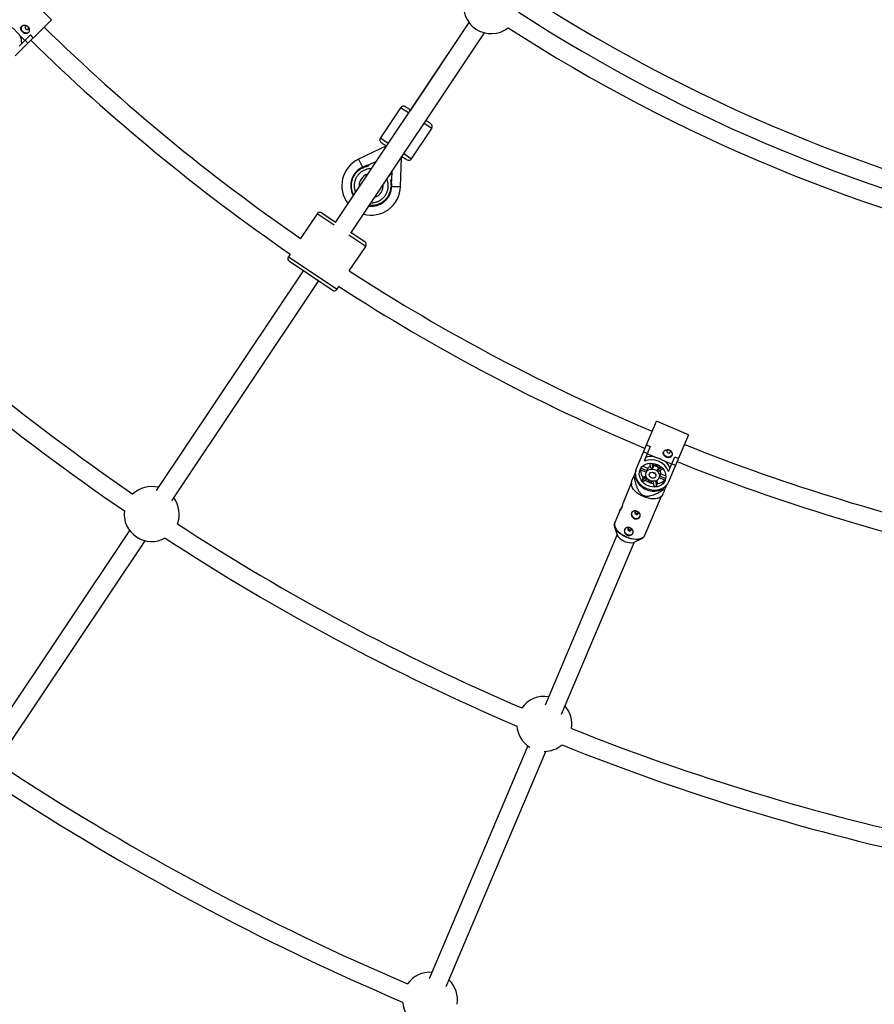
# Model space of a CAD drawing. Units: millimetres. Extents: x -10450 to 10450, y -5094 to 5094.
# Drawn here: x -5190 to -4460, y -2031 to -1190 of the extents above; entities that cross this region are included whole.
import ezdxf

# ---------------------------------------------------------------- set-up
doc = ezdxf.new("R2010")
doc.units = ezdxf.units.MM

msp = doc.modelspace()

# ---------------------------------------------------------------- linework, layer by layer
at = {"color": 7, "linetype": 'Continuous', "lineweight": 25}
for p, q in [((-5162.59, -1189.88), (-5183.36, -1168.8)), ((-5162.59, -1189.88), (-5193.75, -1220.58)), ((-4806.2, -1192.16), (-4920.4, -1363.08)), ((-4806.2, -1192.16), (-4856.17, -1266.95)), ((-4907.1, -1371.97), (-4792.89, -1201.05)), ((-5190.26, -1212.36), (-5180.61, -1202.86)), ((-5185.42, -1207.59), (-5189.48, -1203.47)), ((-5182.81, -1209.8), (-5185.19, -1207.37)), ((-5180.67, -1202.92), (-5178.28, -1205.34)), ((-5180.61, -1202.86), (-5178.22, -1205.28)), ((-4864.49, -1265), (-4881.71, -1290.78)), ((-4855.1, -1308.55), (-4837.88, -1282.78)), ((-4876.63, -1297.57), (-4900.43, -1308.93)), ((-4891.12, -1313.49), (-4885.61, -1311)), ((-4864.53, -1332.35), (-4863.78, -1307.71)), ((-4896.8, -1315.63), (-4896.55, -1316.17)), ((-4891.84, -1314.57), (-4891.12, -1313.49)), ((-4886.12, -1311.78), (-4886.16, -1311.76)), ((-4886.16, -1311.76), (-4886.16, -1311.83)), ((-4872.12, -1319.63), (-4872.32, -1326.05)), ((-4874.75, -1323.56), (-4874.47, -1323.76)), ((-4873.89, -1322.38), (-4874.71, -1323.5)), ((-4874.47, -1323.76), (-4872.41, -1320.95)), ((-4873.94, -1322.34), (-4873.89, -1322.38)), ((-4873.69, -1322.1), (-4873.75, -1322.06)), ((-4872.69, -1320.75), (-4873.69, -1322.1)), ((-4872.32, -1326.05), (-4873.04, -1327.13)), ((-4872.41, -1320.95), (-4872.69, -1320.75)), ((-4872.72, -1332.1), (-4864.53, -1332.35)), ((-4935.85, -1355.6), (-4949.87, -1376.59)), ((-4931.69, -1354.77), (-4920.05, -1362.55)), ((-4906.75, -1371.44), (-4895.1, -1379.22)), ((-4908.3, -1404.37), (-4894.28, -1383.38)), ((-4958.76, -1389.89), (-4960.3, -1392.18)), ((-4922.88, -1420.79), (-4959.47, -1396.35)), ((-4947.83, -1404.12), (-5073.21, -1591.77)), ((-5059.9, -1600.66), (-4934.52, -1413.01)), ((-4918.72, -1419.96), (-4917.19, -1417.67)), ((-4663.05, -1572.96), (-4646, -1532.68)), ((-4618.74, -1544.21), (-4646, -1532.68)), ((-4618.74, -1544.21), (-4635.79, -1584.5)), ((-4651.42, -1554.21), (-4656.7, -1566.69)), ((-4654.59, -1552.96), (-4651.45, -1554.29)), ((-4654.56, -1552.89), (-4651.42, -1554.21)), ((-4653.93, -1560.14), (-4657.06, -1558.81)), ((-4648.72, -1562.68), (-4654.05, -1560.43)), ((-4635.7, -1575.57), (-4630.43, -1563.1)), ((-4630.46, -1563.17), (-4627.33, -1564.5)), ((-4630.43, -1563.1), (-4627.3, -1564.42)), ((-4657.76, -1571.02), (-4653.38, -1572.88)), ((-4650.99, -1572.73), (-4651.81, -1568.62)), ((-4649.96, -1568.59), (-4649.16, -1572.63)), ((-4648.34, -1570.7), (-4649.16, -1572.63)), ((-4648.74, -1568.73), (-4648.34, -1570.7)), ((-4647.13, -1569.08), (-4647.31, -1569.52)), ((-4647.31, -1569.52), (-4644.28, -1570.81)), ((-4645.22, -1574.3), (-4641.77, -1572.06)), ((-4644.4, -1572.37), (-4642.71, -1571.27)), ((-4644.28, -1570.81), (-4644.09, -1570.37)), ((-4633.06, -1569.31), (-4638.39, -1567.05)), ((-4629.8, -1570.35), (-4632.93, -1569.02)), ((-4663.76, -1575.4), (-4665.5, -1579.52)), ((-4664.98, -1580.16), (-4663.98, -1580.58)), ((-4663.98, -1580.58), (-4663.63, -1579.76)), ((-4663.91, -1575.77), (-4663.82, -1575.81)), ((-4654.89, -1576.27), (-4660.01, -1574.1)), ((-4659.25, -1572.67), (-4654.19, -1574.81)), ((-4658.3, -1582.77), (-4654.71, -1580.45)), ((-4657.48, -1580.84), (-4655.14, -1579.32)), ((-4654.58, -1575.52), (-4654.94, -1576.39)), ((-4653.38, -1572.88), (-4654.19, -1574.81)), ((-4645.22, -1574.3), (-4644.4, -1572.37)), ((-4640.5, -1573.4), (-4644.02, -1575.68)), ((-4643.89, -1581.07), (-4643.53, -1580.2)), ((-4643.28, -1579.42), (-4642.46, -1577.49)), ((-4643.28, -1579.42), (-4638.22, -1581.56)), ((-4642.46, -1577.49), (-4638.08, -1579.35)), ((-4667.56, -1585.68), (-4674.56, -1602.21)), ((-4667.63, -1584.44), (-4667.51, -1586.67)), ((-4657.48, -1580.84), (-4658.3, -1582.77)), ((-4653.65, -1581.92), (-4657.1, -1584.16)), ((-4652.85, -1582.61), (-4653.29, -1583.64)), ((-4653.29, -1583.64), (-4650.25, -1584.93)), ((-4650.25, -1584.93), (-4649.81, -1583.9)), ((-4647.97, -1588.02), (-4648.76, -1583.98)), ((-4646.97, -1583.72), (-4646.14, -1587.92)), ((-4646.14, -1587.92), (-4645.32, -1585.99)), ((-4645.86, -1583.25), (-4645.32, -1585.99)), ((-4638.72, -1583.11), (-4643.84, -1580.94)), ((-4638.79, -1590.82), (-4637.05, -1586.71)), ((-4637.3, -1587.03), (-4637.2, -1587.07)), ((-4655.92, -1630.02), (-4641.78, -1596.59)), ((-4642.52, -1597.24), (-4640.91, -1595.83)), ((-4640.26, -1589.65), (-4640.61, -1590.47)), ((-4640.61, -1590.47), (-4639.61, -1590.89)), ((-4677.12, -1608.27), (-4681.71, -1619.11)), ((-5095.99, -1625.86), (-5214.9, -1803.82)), ((-4679.59, -1629.5), (-4741.2, -1775.11)), ((-4681.76, -1622.88), (-4679.51, -1629.76)), ((-5201.59, -1812.71), (-5082.68, -1634.75)), ((-4727.08, -1782.8), (-4664.85, -1635.74)), ((-4665.1, -1635.86), (-4658.59, -1632.68)), ((-4755.93, -1809.93), (-4840.1, -2008.84)), ((-4825.48, -2015.35), (-4740.51, -1814.55)), ((-4742.07, -1814.59), (-4741.89, -1814.59))]:
    msp.add_line(p, q, dxfattribs=at)
at = {"color": 8, "linetype": 'Continuous', "lineweight": 25}
for p, q in [((-4857.84, -1269.44), (-4864.49, -1265)), ((-4837.88, -1282.78), (-4844.53, -1278.33)), ((-4881.71, -1290.78), (-4875.06, -1295.22)), ((-4900.43, -1308.93), (-4897.15, -1315.79)), ((-4864.15, -1307.69), (-4863.78, -1307.71)), ((-4861.76, -1304.11), (-4855.1, -1308.55)), ((-4921.31, -1365.31), (-4935.85, -1355.6)), ((-4894.28, -1383.38), (-4908.81, -1373.67)), ((-4960.3, -1392.18), (-4918.72, -1419.96)), ((-4671.82, -1631.68), (-4672.98, -1631.16))]:
    msp.add_line(p, q, dxfattribs=at)
at = {"color": 7, "linetype": 'Continuous', "lineweight": 25, "flags": 128}
for points in [[(-5182.29, -1200.68), (-5182.85, -1201.01), (-5183.9, -1201.26), (-5185.02, -1201.16), (-5186.12, -1200.72), (-5187.09, -1199.98), (-5187.82, -1199), (-5188.24, -1197.9), (-5188.32, -1196.77), (-5188.05, -1195.72), (-5187.63, -1195.05)], [(-5182.62, -1197.76), (-5182.35, -1197.32), (-5182.28, -1196.78), (-5182.43, -1196.22), (-5182.77, -1195.72), (-5183.26, -1195.37), (-5183.81, -1195.22), (-5184.36, -1195.28), (-5184.8, -1195.55), (-5185.08, -1195.99), (-5185.15, -1196.53), (-5185, -1197.08), (-5184.65, -1197.58), (-5184.16, -1197.93), (-5183.61, -1198.09), (-5183.07, -1198.03), (-5182.62, -1197.76)], [(-4632.81, -1561.73), (-4633.2, -1562.24), (-4634.07, -1562.88), (-4635.16, -1563.22), (-4636.34, -1563.23), (-4637.51, -1562.91), (-4638.56, -1562.29), (-4639.38, -1561.43), (-4639.89, -1560.42), (-4640.03, -1559.35), (-4639.9, -1558.57)], [(-4634.24, -1559.15), (-4634.15, -1558.64), (-4634.29, -1558.12), (-4634.65, -1557.66), (-4635.15, -1557.33), (-4635.74, -1557.19), (-4636.31, -1557.26), (-4636.79, -1557.52), (-4637.1, -1557.94), (-4637.18, -1558.46), (-4637.04, -1558.98), (-4636.69, -1559.44), (-4636.18, -1559.76), (-4635.6, -1559.9), (-4635.02, -1559.84), (-4634.55, -1559.57), (-4634.24, -1559.15)], [(-4660.1, -1574.21), (-4659.27, -1572.7), (-4658.14, -1571.37), (-4656.75, -1570.27), (-4655.13, -1569.42), (-4653.34, -1568.85), (-4651.43, -1568.59), (-4649.45, -1568.63), (-4647.48, -1568.98), (-4645.57, -1569.63), (-4643.77, -1570.55), (-4642.15, -1571.72), (-4640.74, -1573.11), (-4639.6, -1574.66), (-4638.76, -1576.34), (-4638.24, -1578.09), (-4638.06, -1579.86), (-4638.23, -1581.6), (-4638.74, -1583.25), (-4639.57, -1584.76), (-4640.7, -1586.09), (-4642.09, -1587.19), (-4643.71, -1588.04), (-4645.5, -1588.61), (-4647.41, -1588.87), (-4649.38, -1588.83), (-4651.36, -1588.48), (-4653.27, -1587.83), (-4655.07, -1586.91), (-4656.69, -1585.73), (-4658.09, -1584.35), (-4659.24, -1582.79), (-4660.08, -1581.12), (-4660.6, -1579.36), (-4660.77, -1577.59), (-4660.61, -1575.86), (-4660.1, -1574.21)], [(-4635.79, -1584.5), (-4636.73, -1586.24), (-4637.97, -1587.8), (-4639.5, -1589.14), (-4641.28, -1590.22), (-4643.25, -1591.02), (-4645.38, -1591.51), (-4647.61, -1591.69), (-4649.88, -1591.55), (-4652.14, -1591.1), (-4654.33, -1590.34), (-4656.4, -1589.29), (-4658.3, -1587.99), (-4659.98, -1586.46), (-4661.4, -1584.73), (-4662.53, -1582.86), (-4663.33, -1580.89), (-4663.79, -1578.86), (-4663.9, -1576.83), (-4663.65, -1574.85), (-4663.05, -1572.96)], [(-4660.01, -1574.1), (-4659.95, -1573.91), (-4659.91, -1573.78)], [(-4654.94, -1576.39), (-4654.28, -1575.29), (-4653.3, -1574.41), (-4652.08, -1573.8), (-4650.7, -1573.5), (-4649.23, -1573.53), (-4647.78, -1573.89), (-4646.43, -1574.54), (-4645.26, -1575.47), (-4644.36, -1576.59), (-4643.78, -1577.85), (-4643.55, -1579.17), (-4643.69, -1580.46), (-4644.19, -1581.64), (-4645.01, -1582.64), (-4646.12, -1583.39), (-4647.43, -1583.85), (-4648.87, -1583.98), (-4650.34, -1583.79), (-4651.75, -1583.28), (-4653.02, -1582.48), (-4654.06, -1581.45), (-4654.81, -1580.25), (-4655.22, -1578.95), (-4655.27, -1577.64), (-4654.94, -1576.39)], [(-4652.09, -1577.6), (-4651.56, -1576.85), (-4650.74, -1576.36), (-4649.75, -1576.19), (-4648.71, -1576.36), (-4647.76, -1576.85), (-4647.04, -1577.6), (-4646.64, -1578.49), (-4646.62, -1579.42), (-4646.97, -1580.26), (-4647.65, -1580.89), (-4648.58, -1581.23), (-4649.61, -1581.23), (-4650.62, -1580.89), (-4651.47, -1580.26), (-4652.04, -1579.43), (-4652.26, -1578.5), (-4652.09, -1577.6)], [(-4657.17, -1597.05), (-4659.2, -1596.09), (-4661.11, -1594.97), (-4662.83, -1593.74), (-4664.34, -1592.42), (-4665.59, -1591.04), (-4666.55, -1589.64), (-4667.19, -1588.26), (-4667.49, -1586.93), (-4667.51, -1586.67)], [(-4638.56, -1582.81), (-4638.63, -1582.93), (-4638.72, -1583.11)], [(-4642.52, -1597.24), (-4642.72, -1597.41), (-4643.89, -1598.12), (-4645.32, -1598.62), (-4646.99, -1598.91), (-4648.85, -1598.97), (-4650.85, -1598.81), (-4652.94, -1598.43), (-4655.07, -1597.84), (-4657.17, -1597.05)], [(-4667.2, -1610.74), (-4667.42, -1611.76), (-4667.27, -1612.82), (-4666.76, -1613.84), (-4665.95, -1614.69), (-4664.9, -1615.31), (-4663.73, -1615.63), (-4662.54, -1615.62), (-4661.46, -1615.28), (-4660.59, -1614.65), (-4660.01, -1613.77)], [(-4662.54, -1609.74), (-4663.12, -1609.6), (-4663.7, -1609.67), (-4664.18, -1609.93), (-4664.48, -1610.35), (-4664.57, -1610.86), (-4664.43, -1611.38), (-4664.07, -1611.84), (-4663.57, -1612.17), (-4662.98, -1612.31), (-4662.41, -1612.24), (-4661.93, -1611.98), (-4661.63, -1611.56), (-4661.54, -1611.04), (-4661.68, -1610.52), (-4662.03, -1610.06), (-4662.54, -1609.74)], [(-4672.98, -1631.16), (-4673.83, -1630.73), (-4675.71, -1629.63), (-4677.42, -1628.41), (-4678.91, -1627.1), (-4680.14, -1625.74), (-4681.09, -1624.36), (-4681.72, -1623), (-4682.02, -1621.69), (-4682.04, -1621.13)], [(-4679.51, -1629.76), (-4679.46, -1629.9), (-4678.91, -1630.97), (-4678.06, -1632.05), (-4676.95, -1633.09), (-4675.62, -1634.04), (-4674.12, -1634.87), (-4672.52, -1635.55), (-4670.88, -1636.05), (-4669.26, -1636.34), (-4667.74, -1636.42), (-4666.38, -1636.27), (-4665.23, -1635.92), (-4665.1, -1635.86)], [(-4673.17, -1624.85), (-4673.39, -1625.87), (-4673.25, -1626.94), (-4672.74, -1627.96), (-4671.92, -1628.81), (-4670.87, -1629.43), (-4669.7, -1629.75), (-4668.52, -1629.74), (-4667.43, -1629.4), (-4666.56, -1628.77), (-4665.99, -1627.89)], [(-4668.51, -1623.86), (-4669.1, -1623.72), (-4669.67, -1623.79), (-4670.15, -1624.05), (-4670.46, -1624.47), (-4670.54, -1624.98), (-4670.4, -1625.5), (-4670.05, -1625.96), (-4669.54, -1626.29), (-4668.96, -1626.43), (-4668.38, -1626.36), (-4667.91, -1626.1), (-4667.6, -1625.68), (-4667.51, -1625.16), (-4667.65, -1624.64), (-4668.01, -1624.18), (-4668.51, -1623.86)], [(-4657.17, -1631.7), (-4657.55, -1632.04), (-4658.7, -1632.74), (-4660.12, -1633.23), (-4661.77, -1633.52), (-4663.61, -1633.58), (-4665.58, -1633.42), (-4667.65, -1633.04), (-4667.94, -1632.97)]]:
    msp.add_lwpolyline(points, dxfattribs=at)
at = {"color": 8, "linetype": 'Continuous', "lineweight": 25, "flags": 128}
for points in [[(-4681.71, -1619.11), (-4681.96, -1619.97), (-4681.99, -1621.21), (-4681.69, -1622.54), (-4681.05, -1623.92), (-4680.09, -1625.31), (-4678.85, -1626.69), (-4677.34, -1628.01), (-4675.61, -1629.25), (-4673.7, -1630.36), (-4671.67, -1631.32)], [(-4671.67, -1631.32), (-4669.57, -1632.11), (-4667.44, -1632.7), (-4665.35, -1633.09), (-4663.35, -1633.25), (-4661.5, -1633.18), (-4659.83, -1632.9), (-4658.39, -1632.39), (-4657.23, -1631.69), (-4656.36, -1630.8), (-4655.92, -1630.02)], [(-4667.94, -1632.97), (-4669.74, -1632.46), (-4671.82, -1631.68)]]:
    msp.add_lwpolyline(points, dxfattribs=at)
at = {"color": 7, "linetype": 'Continuous', "lineweight": 25}
for centre, radius, start, end in [((-4000, 0), 4800, 180.09549, 313.60282), ((-4000, 0), 1392.5, 236.5792, 258.42086), ((-4787.27, -1178.23), 23.5, 164.28262, 308.21738), ((-4000, 0), 1408.5, 237.13775, 257.86225), ((-4000, 0), 1672.5, 225.65887, 235.39353), ((-4000, 0), 1424.5, 237.14882, 257.85118), ((-5202.89, -1209.94), 14.89, 359.24868, 25.7815), ((-4000, 0), 1688.5, 225.6485, 235.40165), ((-4861.99, -1266.67), 3, 56.25, 146.25), ((-4840.38, -1281.11), 3, 326.25, 56.25), ((-4879.22, -1292.44), 3, 146.25, 236.25), ((-4889.61, -1331.58), 25.1, 115.51797, 217.42359), ((-4861.68, -1307.77), 2.1, 146.25, 178.25538), ((-4857.6, -1306.89), 3, 236.25, 326.25), ((-4889.61, -1331.58), 17.5, 114.24462, 208.6791), ((-4885.74, -1340.18), 26.93, 104.57324, 114.24462), ((-4899.04, -1331.3), 26.93, 358.25538, 7.92676), ((-4889.61, -1331.58), 25.1, 254.59561, 358.25538), ((-4889.61, -1331.58), 17.5, 263.0861, 358.25538), ((-4933.36, -1357.27), 3, 56.25, 146.25), ((-4000, 0), 1933.5, 225.6785, 235.5715), ((-4896.77, -1381.71), 3, 326.25, 56.25), ((-4000, 0), 1949.5, 225.61448, 235.63552), ((-4957.8, -1393.85), 3, 146.25, 236.25), ((-4000, 0), 1672.5, 237.10647, 247.14478), ((-4921.22, -1418.3), 3, 236.25, 326.25), ((-4000, 0), 1688.5, 237.09835, 247.14402), ((-4000, 0), 1672.5, 248.15887, 257.89353), ((-4649.79, -1577.54), 14.89, 85.84928, 112.38209), ((-4650.78, -1581.96), 16.38, 22.95223, 111.17854), ((-4649.41, -1575.57), 4.8, 113.29648, 145.85874), ((-4648.96, -1577.64), 6.97, 49.19139, 84.93939), ((-4648.3, -1578.17), 14.89, 21.74868, 48.2815), ((-4000, 0), 1688.5, 248.1485, 257.90165), ((-4650.24, -1567.51), 19.42, 218.20591, 220.62139), ((-4648.29, -1576.05), 16.33, 196.09598, 298.0348), ((-4649.59, -1574.7), 10, 177.61417, 217.86015), ((-4650.55, -1577.23), 4.37, 146.38819, 157.05535), ((-4649.72, -1578.93), 6.32, 84.91516, 101.58802), ((-4647.25, -1573.61), 3.37, 230.55082, 263.57995), ((-4647.21, -1573.52), 3.39, 236.71514, 257.27109), ((-4649.35, -1579.09), 6.32, 32.54276, 49.21561), ((-4647.55, -1578.5), 4.37, 337.07543, 347.74259), ((-4647.16, -1576.52), 4.8, 348.27204, 20.83429), ((-5077.06, -1611.93), 23.5, 76.1528, 133.70198), ((-4648.47, -1575.48), 12.24, 216.58247, 225.1759), ((-4646.83, -1572.61), 13.49, 230.66208, 263.46869), ((-4647.74, -1575.78), 12.24, 268.95487, 277.54831), ((-4646.49, -1575.89), 10.16, 276.60449, 316.18274), ((-4640.8, -1571.51), 19.42, 273.50938, 275.92486), ((-5077.06, -1611.93), 23.5, 338.79802, 36.3472), ((-5077.06, -1611.93), 23.5, 172.90085, 299.59915), ((-4000, 0), 1933.5, 236.9285, 246.8215), ((-4000, 0), 1949.5, 236.86448, 246.88552), ((-4741.89, -1791.09), 23.5, 80.82129, 144.95198), ((-4741.89, -1791.09), 23.5, 350.04802, 40.76577), ((-4741.89, -1791.09), 23.5, 184.15085, 238.41053), ((-4000, 0), 1933.5, 248.1785, 258.0715), ((-4741.89, -1791.09), 23.5, 270, 310.84915), ((-4000, 0), 1949.5, 248.11448, 258.13552), ((-4000, 0), 2188.5, 236.84929, 246.90071), ((-4000, 0), 2204.5, 236.79376, 246.95624), ((-4839.49, -2026.71), 23.5, 85.73485, 144.42184), ((-4839.49, -2026.71), 23.5, 350.57816, 45.91956), ((-4839.49, -2026.71), 23.5, 184.15657, 310.84343)]:
    msp.add_arc(centre, radius, start, end, dxfattribs=at)
at = {"color": 8, "linetype": 'Continuous', "lineweight": 25}
for start, end in [(107.7342, 184.76555), (285.99364, 6.50611)]:
    msp.add_arc((-4889.61, -1331.58), 10.35, start, end, dxfattribs=at)
at = {"color": 7, "linetype": 'Continuous', "lineweight": 25}
for points, knots in [([(-5197.35, -1195.48), (-5197.19, -1195.61), (-5197.03, -1195.75), (-5196.7, -1196.04), (-5196.53, -1196.18), (-5196.02, -1196.62), (-5195.67, -1196.93), (-5194.97, -1197.56), (-5194.61, -1197.9), (-5193.9, -1198.57), (-5193.55, -1198.91), (-5193.03, -1199.44), (-5192.86, -1199.62), (-5192.52, -1199.98), (-5192.35, -1200.16), (-5191.85, -1200.7), (-5191.53, -1201.06), (-5190.91, -1201.77), (-5190.61, -1202.12), (-5190.17, -1202.64), (-5190.03, -1202.81), (-5189.75, -1203.15), (-5189.61, -1203.31), (-5189.48, -1203.47)], [0, 0, 0, 0, 0.0625, 0.0625, 0.125, 0.125, 0.25, 0.25, 0.375, 0.375, 0.5, 0.5, 0.5625, 0.5625, 0.625, 0.625, 0.75, 0.75, 0.875, 0.875, 0.9375, 0.9375, 1, 1, 1, 1]), ([(-5182.5, -1200.94), (-5182.35, -1200.78), (-5182.21, -1200.61), (-5181.97, -1200.23), (-5181.86, -1200.02), (-5181.69, -1199.58), (-5181.63, -1199.35), (-5181.55, -1198.87), (-5181.53, -1198.62), (-5181.54, -1198.13), (-5181.56, -1197.88), (-5181.67, -1197.38), (-5181.74, -1197.14), (-5181.93, -1196.67), (-5182.05, -1196.44), (-5182.33, -1196.01), (-5182.49, -1195.81), (-5182.85, -1195.45), (-5183.05, -1195.28), (-5183.47, -1195), (-5183.7, -1194.87), (-5184.4, -1194.57), (-5184.91, -1194.46), (-5185.65, -1194.44), (-5185.9, -1194.46), (-5186.37, -1194.53), (-5186.61, -1194.59), (-5187.05, -1194.75), (-5187.26, -1194.85), (-5187.64, -1195.09), (-5187.82, -1195.23), (-5188.13, -1195.53), (-5188.27, -1195.7), (-5188.49, -1196.06), (-5188.58, -1196.26), (-5188.71, -1196.66), (-5188.75, -1196.87), (-5188.79, -1197.3), (-5188.78, -1197.52), (-5188.72, -1197.96), (-5188.67, -1198.19), (-5188.52, -1198.64), (-5188.42, -1198.86), (-5188.19, -1199.29), (-5188.06, -1199.51), (-5187.76, -1199.91), (-5187.59, -1200.11), (-5187.23, -1200.47), (-5187.04, -1200.64), (-5186.63, -1200.95), (-5186.42, -1201.09), (-5185.99, -1201.33), (-5185.77, -1201.43), (-5185.33, -1201.58), (-5185.1, -1201.64), (-5184.66, -1201.71), (-5184.44, -1201.72), (-5184.01, -1201.69), (-5183.8, -1201.65), (-5183.39, -1201.53), (-5183.2, -1201.44), (-5182.83, -1201.22), (-5182.66, -1201.09), (-5182.5, -1200.94)], [0, 0, 0, 0, 0.03125, 0.03125, 0.0625, 0.0625, 0.09375, 0.09375, 0.125, 0.125, 0.15625, 0.15625, 0.1875, 0.1875, 0.21875, 0.21875, 0.25, 0.25, 0.28125, 0.28125, 0.3125, 0.3125, 0.375, 0.375, 0.40625, 0.40625, 0.4375, 0.4375, 0.46875, 0.46875, 0.5, 0.5, 0.53125, 0.53125, 0.5625, 0.5625, 0.59375, 0.59375, 0.625, 0.625, 0.65625, 0.65625, 0.6875, 0.6875, 0.71875, 0.71875, 0.75, 0.75, 0.78125, 0.78125, 0.8125, 0.8125, 0.84375, 0.84375, 0.875, 0.875, 0.90625, 0.90625, 0.9375, 0.9375, 0.96875, 0.96875, 1, 1, 1, 1]), ([(-4856.17, -1266.95), (-4856.43, -1266.78), (-4857.16, -1266.29), (-4858.17, -1265.61), (-4859.14, -1264.96), (-4860.07, -1264.34), (-4860.23, -1264.24), (-4860.33, -1264.17)], [0, 0, 0, 0, 0.104815, 0.29138, 0.477944, 0.660632, 1, 1, 1, 1]), ([(-4838.71, -1278.62), (-4838.81, -1278.55), (-4838.96, -1278.45), (-4839.9, -1277.82), (-4840.87, -1277.18), (-4841.88, -1276.5), (-4842.61, -1276.01), (-4842.87, -1275.84)], [0, 0, 0, 0, 0.339368, 0.522056, 0.70862, 0.895185, 1, 1, 1, 1]), ([(-4880.88, -1294.94), (-4880.78, -1295), (-4880.63, -1295.11), (-4879.7, -1295.73), (-4878.73, -1296.38), (-4877.74, -1297.04), (-4877.04, -1297.5), (-4876.81, -1297.66)], [0, 0, 0, 0, 0.343339, 0.528164, 0.716912, 0.905659, 1, 1, 1, 1]), ([(-4863.42, -1306.6), (-4863.16, -1306.78), (-4862.44, -1307.26), (-4861.42, -1307.94), (-4860.45, -1308.59), (-4859.52, -1309.21), (-4859.37, -1309.31), (-4859.27, -1309.38)], [0, 0, 0, 0, 0.1048151, 0.2913797, 0.4779443, 0.660632, 1, 1, 1, 1]), ([(-4903.67, -1322.19), (-4903.61, -1322.11), (-4903.39, -1321.78), (-4902.86, -1321.07), (-4901.91, -1319.94), (-4900.77, -1318.85), (-4899.62, -1317.94), (-4898.64, -1317.28), (-4897.79, -1316.78), (-4897.09, -1316.42), (-4896.73, -1316.26), (-4896.55, -1316.17)], [0, 0, 0, 0, 0.0319, 0.125876, 0.281902, 0.499931, 0.624944, 0.749954, 0.874974, 0.937482, 1, 1, 1, 1]), ([(-4896.55, -1316.17), (-4896.46, -1316.13), (-4896.11, -1315.98), (-4895.35, -1315.66), (-4894.43, -1315.32), (-4893.6, -1315.05), (-4893.01, -1314.87), (-4892.45, -1314.72), (-4892.05, -1314.62), (-4891.84, -1314.57)], [0, 0, 0, 0, 0.061545, 0.228212, 0.499986, 0.651515, 0.749992, 0.874989, 1, 1, 1, 1]), ([(-4892.52, -1314.12), (-4892.52, -1314.12), (-4892.51, -1314.12), (-4892.5, -1314.11), (-4892.49, -1314.1), (-4892.46, -1314.09), (-4892.43, -1314.08), (-4892.37, -1314.05), (-4892.26, -1314), (-4892.1, -1313.93), (-4891.86, -1313.82), (-4891.53, -1313.67), (-4891.26, -1313.55), (-4891.12, -1313.49)], [0, 0, 0, 0, 0.022949, 0.046506, 0.07126, 0.097718, 0.126299, 0.184708, 0.251929, 0.367912, 0.50211, 0.739925, 1, 1, 1, 1]), ([(-4891.84, -1314.57), (-4891.87, -1314.55), (-4891.93, -1314.51), (-4892.01, -1314.46), (-4892.09, -1314.4), (-4892.18, -1314.34), (-4892.29, -1314.27), (-4892.38, -1314.21), (-4892.46, -1314.16), (-4892.51, -1314.12), (-4892.51, -1314.12), (-4892.52, -1314.12)], [0, 0, 0, 0, 0.097434, 0.180777, 0.249986, 0.382198, 0.499525, 0.640876, 0.76973, 0.888417, 1, 1, 1, 1]), ([(-4873.04, -1327.13), (-4873.01, -1327.34), (-4872.95, -1327.75), (-4872.88, -1328.32), (-4872.81, -1328.94), (-4872.74, -1329.81), (-4872.71, -1330.79), (-4872.71, -1331.62), (-4872.72, -1331.99), (-4872.72, -1332.1)], [0, 0, 0, 0, 0.125011, 0.250008, 0.348496, 0.500014, 0.771787, 0.938454, 1, 1, 1, 1]), ([(-4872.37, -1327.58), (-4872.37, -1327.58), (-4872.37, -1327.58), (-4872.38, -1327.57), (-4872.4, -1327.56), (-4872.43, -1327.54), (-4872.46, -1327.52), (-4872.5, -1327.49), (-4872.55, -1327.46), (-4872.61, -1327.42), (-4872.7, -1327.36), (-4872.81, -1327.29), (-4872.92, -1327.21), (-4873, -1327.16), (-4873.04, -1327.13)], [0, 0, 0, 0, 0.055216, 0.111763, 0.170088, 0.230598, 0.29365, 0.359559, 0.428593, 0.500978, 0.617675, 0.750141, 0.859699, 1, 1, 1, 1]), ([(-4872.32, -1326.05), (-4872.32, -1326.11), (-4872.33, -1326.24), (-4872.33, -1326.42), (-4872.34, -1326.59), (-4872.34, -1326.75), (-4872.35, -1326.94), (-4872.35, -1327.13), (-4872.36, -1327.3), (-4872.36, -1327.41), (-4872.36, -1327.49), (-4872.37, -1327.54), (-4872.37, -1327.57), (-4872.37, -1327.58), (-4872.37, -1327.58)], [0, 0, 0, 0, 0.106889, 0.20989, 0.309244, 0.405221, 0.498121, 0.632018, 0.748269, 0.815193, 0.873883, 0.920176, 0.961427, 1, 1, 1, 1]), ([(-4648.72, -1562.68), (-4648.52, -1562.75), (-4648.32, -1562.82), (-4647.9, -1562.95), (-4647.69, -1563.02), (-4647.05, -1563.23), (-4646.61, -1563.38), (-4645.72, -1563.7), (-4645.26, -1563.87), (-4644.34, -1564.22), (-4643.89, -1564.4), (-4643.21, -1564.69), (-4642.98, -1564.79), (-4642.53, -1564.99), (-4642.31, -1565.09), (-4641.64, -1565.4), (-4641.2, -1565.61), (-4640.36, -1566.03), (-4639.95, -1566.24), (-4639.34, -1566.55), (-4639.15, -1566.66), (-4638.76, -1566.86), (-4638.57, -1566.96), (-4638.39, -1567.05)], [0, 0, 0, 0, 0.0625, 0.0625, 0.125, 0.125, 0.25, 0.25, 0.375, 0.375, 0.5, 0.5, 0.5625, 0.5625, 0.625, 0.625, 0.75, 0.75, 0.875, 0.875, 0.9375, 0.9375, 1, 1, 1, 1]), ([(-4632.91, -1562.05), (-4632.83, -1561.84), (-4632.76, -1561.63), (-4632.69, -1561.19), (-4632.67, -1560.95), (-4632.68, -1560.48), (-4632.71, -1560.25), (-4632.82, -1559.77), (-4632.9, -1559.54), (-4633.09, -1559.08), (-4633.21, -1558.86), (-4633.5, -1558.44), (-4633.66, -1558.24), (-4634.02, -1557.88), (-4634.21, -1557.72), (-4634.64, -1557.43), (-4634.86, -1557.31), (-4635.33, -1557.11), (-4635.58, -1557.03), (-4636.08, -1556.93), (-4636.34, -1556.9), (-4637.1, -1556.89), (-4637.61, -1556.98), (-4638.31, -1557.25), (-4638.53, -1557.36), (-4638.94, -1557.61), (-4639.14, -1557.75), (-4639.48, -1558.07), (-4639.63, -1558.24), (-4639.9, -1558.61), (-4640.01, -1558.81), (-4640.18, -1559.21), (-4640.24, -1559.41), (-4640.31, -1559.84), (-4640.32, -1560.05), (-4640.29, -1560.47), (-4640.24, -1560.68), (-4640.11, -1561.09), (-4640.02, -1561.29), (-4639.79, -1561.68), (-4639.66, -1561.87), (-4639.35, -1562.22), (-4639.18, -1562.39), (-4638.8, -1562.7), (-4638.59, -1562.85), (-4638.16, -1563.11), (-4637.93, -1563.23), (-4637.45, -1563.43), (-4637.21, -1563.51), (-4636.72, -1563.64), (-4636.47, -1563.69), (-4635.99, -1563.74), (-4635.75, -1563.75), (-4635.27, -1563.72), (-4635.05, -1563.69), (-4634.61, -1563.58), (-4634.4, -1563.51), (-4634.01, -1563.32), (-4633.83, -1563.2), (-4633.51, -1562.93), (-4633.36, -1562.78), (-4633.11, -1562.44), (-4633, -1562.25), (-4632.91, -1562.05)], [0, 0, 0, 0, 0.03125, 0.03125, 0.0625, 0.0625, 0.09375, 0.09375, 0.125, 0.125, 0.15625, 0.15625, 0.1875, 0.1875, 0.21875, 0.21875, 0.25, 0.25, 0.28125, 0.28125, 0.3125, 0.3125, 0.375, 0.375, 0.40625, 0.40625, 0.4375, 0.4375, 0.46875, 0.46875, 0.5, 0.5, 0.53125, 0.53125, 0.5625, 0.5625, 0.59375, 0.59375, 0.625, 0.625, 0.65625, 0.65625, 0.6875, 0.6875, 0.71875, 0.71875, 0.75, 0.75, 0.78125, 0.78125, 0.8125, 0.8125, 0.84375, 0.84375, 0.875, 0.875, 0.90625, 0.90625, 0.9375, 0.9375, 0.96875, 0.96875, 1, 1, 1, 1]), ([(-4665.5, -1579.52), (-4665.94, -1580.57), (-4666.62, -1582.16), (-4667.29, -1583.74), (-4667.63, -1584.56), (-4667.59, -1584.46), (-4667.58, -1584.44)], [0, 0, 0, 0, 0.451254, 0.689479, 0.931681, 1, 1, 1, 1]), ([(-4639.61, -1590.89), (-4640.86, -1591.7), (-4642.13, -1592.48), (-4644.09, -1593.59), (-4644.75, -1593.94), (-4646.1, -1594.63), (-4646.79, -1594.96), (-4648.19, -1595.57), (-4648.92, -1595.85), (-4650.39, -1596.34), (-4651.14, -1596.54), (-4652.31, -1596.76), (-4652.7, -1596.81), (-4653.51, -1596.88), (-4653.93, -1596.89), (-4654.76, -1596.85), (-4655.18, -1596.79), (-4655.8, -1596.66), (-4656.01, -1596.61), (-4656.41, -1596.48), (-4656.61, -1596.41), (-4657.2, -1596.17), (-4657.57, -1595.97), (-4658.29, -1595.51), (-4658.62, -1595.25), (-4659.23, -1594.69), (-4659.51, -1594.39), (-4660.05, -1593.76), (-4660.29, -1593.44), (-4660.96, -1592.44), (-4661.35, -1591.75), (-4661.86, -1590.69), (-4662.03, -1590.33), (-4662.33, -1589.62), (-4662.48, -1589.26), (-4662.89, -1588.18), (-4663.13, -1587.45), (-4663.58, -1586), (-4663.78, -1585.27), (-4664.36, -1583.09), (-4664.69, -1581.62), (-4664.98, -1580.16)], [0, 0, 0, 0, 0.125, 0.125, 0.1875, 0.1875, 0.25, 0.25, 0.3125, 0.3125, 0.375, 0.375, 0.40625, 0.40625, 0.4375, 0.4375, 0.46875, 0.46875, 0.484375, 0.484375, 0.5, 0.5, 0.53125, 0.53125, 0.5625, 0.5625, 0.59375, 0.59375, 0.625, 0.625, 0.6875, 0.6875, 0.71875, 0.71875, 0.75, 0.75, 0.8125, 0.8125, 0.875, 0.875, 1, 1, 1, 1]), ([(-4640.91, -1595.83), (-4640.9, -1595.8), (-4640.86, -1595.72), (-4640.54, -1594.95), (-4639.86, -1593.35), (-4639.15, -1591.67), (-4638.79, -1590.82)], [0, 0, 0, 0, 0.131405, 0.270466, 0.632712, 1, 1, 1, 1]), ([(-4674.54, -1602.21), (-4674.57, -1602.26), (-4674.68, -1602.48), (-4674.9, -1603.23), (-4675.19, -1604.36), (-4675.53, -1605.66), (-4675.93, -1606.9), (-4676.37, -1607.91), (-4676.8, -1608.6), (-4677.14, -1608.93), (-4677.31, -1608.87), (-4677.21, -1608.44), (-4676.86, -1607.71), (-4676.3, -1606.77), (-4675.79, -1605.95), (-4675.52, -1605.48), (-4675.47, -1605.38)], [0, 0, 0, 0, 0.023439, 0.101284, 0.179973, 0.261288, 0.343161, 0.422368, 0.499902, 0.579292, 0.661196, 0.742439, 0.820974, 0.898895, 0.979058, 1, 1, 1, 1]), ([(-4665.1, -1615.8), (-4665.34, -1615.7), (-4665.57, -1615.57), (-4665.99, -1615.29), (-4666.19, -1615.12), (-4666.55, -1614.76), (-4666.71, -1614.56), (-4666.99, -1614.14), (-4667.11, -1613.92), (-4667.31, -1613.47), (-4667.38, -1613.23), (-4667.49, -1612.75), (-4667.52, -1612.52), (-4667.53, -1612.05), (-4667.52, -1611.81), (-4667.44, -1611.37), (-4667.37, -1611.15), (-4667.2, -1610.75), (-4667.1, -1610.56), (-4666.84, -1610.22), (-4666.7, -1610.07), (-4666.37, -1609.8), (-4666.19, -1609.68), (-4665.8, -1609.5), (-4665.6, -1609.42), (-4665.16, -1609.31), (-4664.93, -1609.28), (-4664.46, -1609.26), (-4664.22, -1609.26), (-4663.73, -1609.32), (-4663.49, -1609.36), (-4663, -1609.49), (-4662.75, -1609.58), (-4662.28, -1609.78), (-4662.05, -1609.89), (-4661.61, -1610.16), (-4661.41, -1610.3), (-4661.03, -1610.61), (-4660.86, -1610.78), (-4660.55, -1611.14), (-4660.41, -1611.32), (-4660.19, -1611.71), (-4660.09, -1611.91), (-4659.96, -1612.32), (-4659.92, -1612.53), (-4659.88, -1612.95), (-4659.89, -1613.16), (-4659.96, -1613.58), (-4660.02, -1613.79), (-4660.19, -1614.19), (-4660.3, -1614.38), (-4660.56, -1614.75), (-4660.72, -1614.93), (-4661.06, -1615.25), (-4661.26, -1615.39), (-4661.67, -1615.65), (-4661.89, -1615.75), (-4662.36, -1615.93), (-4662.6, -1616), (-4663.1, -1616.09), (-4663.35, -1616.11), (-4663.86, -1616.1), (-4664.12, -1616.08), (-4664.62, -1615.97), (-4664.86, -1615.9), (-4665.1, -1615.8)], [0, 0, 0, 0, 0.03125, 0.03125, 0.0625, 0.0625, 0.09375, 0.09375, 0.125, 0.125, 0.15625, 0.15625, 0.1875, 0.1875, 0.21875, 0.21875, 0.25, 0.25, 0.28125, 0.28125, 0.3125, 0.3125, 0.34375, 0.34375, 0.375, 0.375, 0.40625, 0.40625, 0.4375, 0.4375, 0.46875, 0.46875, 0.5, 0.5, 0.53125, 0.53125, 0.5625, 0.5625, 0.59375, 0.59375, 0.625, 0.625, 0.65625, 0.65625, 0.6875, 0.6875, 0.71875, 0.71875, 0.75, 0.75, 0.78125, 0.78125, 0.8125, 0.8125, 0.84375, 0.84375, 0.875, 0.875, 0.90625, 0.90625, 0.9375, 0.9375, 0.96875, 0.96875, 1, 1, 1, 1]), ([(-4661.56, -1611.09), (-4661.58, -1611.1), (-4661.69, -1611.24), (-4662.03, -1611.4), (-4662.52, -1611.51), (-4663.05, -1611.44), (-4663.53, -1611.21), (-4663.9, -1610.85), (-4664.15, -1610.41), (-4664.18, -1610.1), (-4664.19, -1609.95)], [0, 0, 0, 0, 0.022114, 0.161823, 0.303557, 0.445423, 0.585345, 0.724285, 0.864652, 1, 1, 1, 1]), ([(-4681.7, -1619.2), (-4681.78, -1619.37), (-4682.03, -1619.9), (-4682.06, -1620.5), (-4682.08, -1620.9)], [0, 0, 0, 0, 0.320316, 1, 1, 1, 1]), ([(-4671.08, -1629.92), (-4671.32, -1629.82), (-4671.54, -1629.69), (-4671.96, -1629.41), (-4672.16, -1629.24), (-4672.52, -1628.88), (-4672.68, -1628.68), (-4672.96, -1628.26), (-4673.08, -1628.04), (-4673.28, -1627.59), (-4673.36, -1627.35), (-4673.46, -1626.87), (-4673.49, -1626.64), (-4673.51, -1626.17), (-4673.49, -1625.93), (-4673.41, -1625.49), (-4673.35, -1625.27), (-4673.18, -1624.87), (-4673.07, -1624.68), (-4672.82, -1624.34), (-4672.67, -1624.19), (-4672.34, -1623.92), (-4672.16, -1623.8), (-4671.78, -1623.62), (-4671.57, -1623.54), (-4671.13, -1623.43), (-4670.91, -1623.4), (-4670.44, -1623.38), (-4670.19, -1623.38), (-4669.71, -1623.44), (-4669.46, -1623.48), (-4668.97, -1623.61), (-4668.73, -1623.7), (-4668.26, -1623.9), (-4668.03, -1624.01), (-4667.59, -1624.28), (-4667.38, -1624.42), (-4667.01, -1624.73), (-4666.83, -1624.9), (-4666.52, -1625.26), (-4666.39, -1625.44), (-4666.16, -1625.83), (-4666.07, -1626.03), (-4665.93, -1626.44), (-4665.89, -1626.65), (-4665.86, -1627.07), (-4665.86, -1627.28), (-4665.93, -1627.7), (-4665.99, -1627.91), (-4666.16, -1628.31), (-4666.27, -1628.5), (-4666.54, -1628.87), (-4666.69, -1629.05), (-4667.04, -1629.37), (-4667.23, -1629.51), (-4667.65, -1629.77), (-4667.87, -1629.87), (-4668.33, -1630.05), (-4668.58, -1630.12), (-4669.07, -1630.21), (-4669.33, -1630.23), (-4669.83, -1630.22), (-4670.09, -1630.2), (-4670.59, -1630.09), (-4670.84, -1630.02), (-4671.08, -1629.92)], [0, 0, 0, 0, 0.03125, 0.03125, 0.0625, 0.0625, 0.09375, 0.09375, 0.125, 0.125, 0.15625, 0.15625, 0.1875, 0.1875, 0.21875, 0.21875, 0.25, 0.25, 0.28125, 0.28125, 0.3125, 0.3125, 0.34375, 0.34375, 0.375, 0.375, 0.40625, 0.40625, 0.4375, 0.4375, 0.46875, 0.46875, 0.5, 0.5, 0.53125, 0.53125, 0.5625, 0.5625, 0.59375, 0.59375, 0.625, 0.625, 0.65625, 0.65625, 0.6875, 0.6875, 0.71875, 0.71875, 0.75, 0.75, 0.78125, 0.78125, 0.8125, 0.8125, 0.84375, 0.84375, 0.875, 0.875, 0.90625, 0.90625, 0.9375, 0.9375, 0.96875, 0.96875, 1, 1, 1, 1]), ([(-4667.54, -1625.21), (-4667.55, -1625.22), (-4667.67, -1625.36), (-4668, -1625.52), (-4668.5, -1625.63), (-4669.02, -1625.56), (-4669.5, -1625.33), (-4669.87, -1624.97), (-4670.12, -1624.53), (-4670.15, -1624.22), (-4670.17, -1624.07)], [0, 0, 0, 0, 0.022114, 0.161823, 0.303557, 0.445423, 0.585345, 0.724285, 0.864652, 1, 1, 1, 1]), ([(-4657.02, -1631.56), (-4656.77, -1631.32), (-4656.32, -1630.87), (-4656.07, -1630.3), (-4655.96, -1630.03)], [0, 0, 0, 0, 0.526228, 1, 1, 1, 1])]:
    msp.add_open_spline(points, degree=3, knots=knots, dxfattribs=at)
at = {"color": 8, "linetype": 'Continuous', "lineweight": 25}
for points, knots in [([(-4889.69, -1317.12), (-4889.96, -1317.1), (-4891.15, -1317.04), (-4893.25, -1317.46), (-4895.85, -1318.37), (-4898.18, -1319.77), (-4900.17, -1321.48), (-4901.19, -1322.85), (-4901.69, -1323.52)], [0, 0, 0, 0, 0.057227, 0.252307, 0.447386, 0.638999, 0.824032, 1, 1, 1, 1]), ([(-4904.58, -1339.4), (-4904.83, -1338.91), (-4905.37, -1337.82), (-4905.87, -1336.29), (-4906.21, -1334.87), (-4906.4, -1333.69), (-4906.55, -1332), (-4906.49, -1329.78), (-4905.98, -1327.1), (-4905.07, -1324.52), (-4904.13, -1322.97), (-4903.67, -1322.19)], [0, 0, 0, 0, 0.091457, 0.201009, 0.267054, 0.332944, 0.399007, 0.549255, 0.699503, 0.849752, 1, 1, 1, 1]), ([(-4901.69, -1323.52), (-4902.14, -1324.28), (-4903.07, -1325.85), (-4903.9, -1328.55), (-4904.23, -1331.45), (-4903.99, -1334.38), (-4903.34, -1336.2), (-4903.03, -1337.08)], [0, 0, 0, 0, 0.1871576, 0.3855258, 0.592141, 0.8031409, 1, 1, 1, 1]), ([(-4877.54, -1339.65), (-4877.12, -1338.93), (-4876.24, -1337.47), (-4875.42, -1334.97), (-4875.02, -1332.29), (-4875.17, -1329.54), (-4875.62, -1327.36), (-4876.17, -1326.22), (-4876.32, -1325.9)], [0, 0, 0, 0, 0.173095, 0.355108, 0.543592, 0.735487, 0.927382, 1, 1, 1, 1]), ([(-4875.56, -1340.97), (-4876.1, -1341.7), (-4877.18, -1343.16), (-4878.88, -1344.68), (-4880.35, -1345.74), (-4881.52, -1346.44), (-4882.74, -1347.04), (-4884.13, -1347.6), (-4885.72, -1348.06), (-4888.16, -1348.52), (-4890.05, -1348.44), (-4891.34, -1348.38)], [0, 0, 0, 0, 0.148397, 0.296794, 0.370956, 0.445311, 0.519634, 0.593829, 0.691543, 0.789337, 1, 1, 1, 1]), ([(-4889.81, -1346.09), (-4889.79, -1346.1), (-4888.79, -1346.21), (-4886.76, -1345.88), (-4883.9, -1345.05), (-4881.34, -1343.62), (-4879.17, -1341.82), (-4878.07, -1340.36), (-4877.54, -1339.65)], [0, 0, 0, 0, 0.0034372, 0.2107799, 0.4181225, 0.6211565, 0.8160864, 1, 1, 1, 1])]:
    msp.add_open_spline(points, degree=3, knots=knots, dxfattribs=at)
at = {"color": 7, "linetype": 'Continuous', "lineweight": 25}
for points in [[(-4892.52, -1314.12), (-4892.52, -1314.12), (-4892.52, -1314.12), (-4892.52, -1314.12)], [(-4872.37, -1327.58), (-4872.37, -1327.58), (-4872.37, -1327.58), (-4872.37, -1327.58)], [(-4875.56, -1340.97), (-4873.8, -1338.34), (-4872.82, -1335.26), (-4872.72, -1332.1)]]:
    msp.add_open_spline(points, degree=3, dxfattribs=at)

doc.saveas('drawing.dxf')
